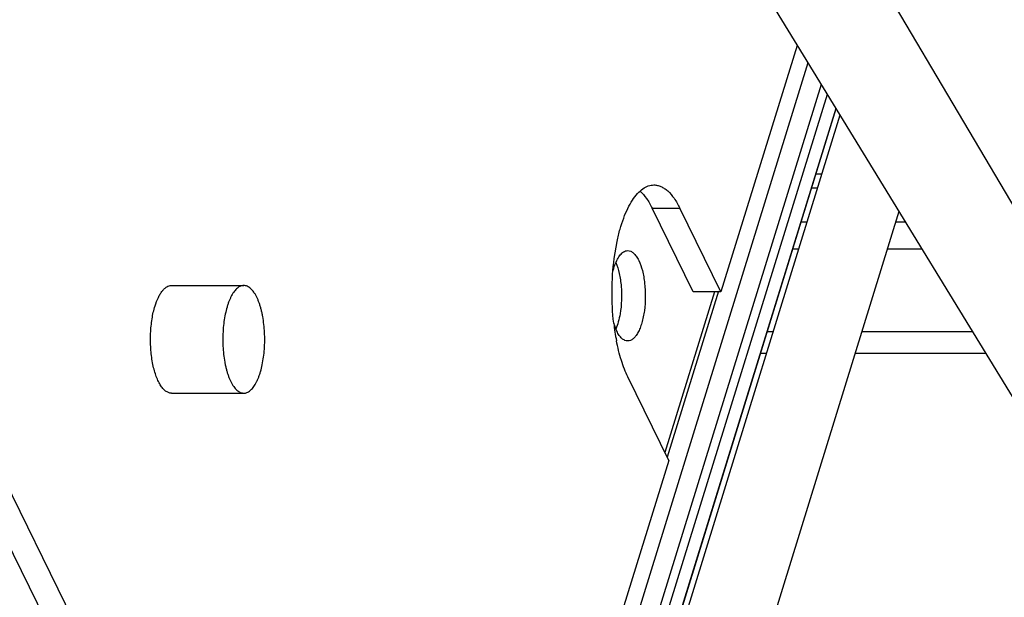
# Paper-space layout 'RV-12KD-XXC_S_CUST_2_2' of a CAD drawing. Units: inches. Extents: x 0 to 17, y 0 to 11.
# Drawn here: x 4 to 4.5, y 4.1 to 4.3 of the extents above; entities that cross this region are included whole.
import ezdxf

# ---------------------------------------------------------------- set-up
doc = ezdxf.new("R2010")
doc.units = ezdxf.units.IN
doc.header["$LTSCALE"] = 0.935
doc.header["$MEASUREMENT"] = 0
doc.layers.get('0').update_dxf_attribs({"linetype": 'CONTINUOUS'})
doc.layers.add('02___PRT_ALL_AXES', color=7, linetype='CONTINUOUS')
doc.layers.add('06___PRT_ALL_SURFS', color=7, linetype='CONTINUOUS')

psp = doc.layouts.new('RV-12KD-XXC_S_CUST_2_2')

# ---------------------------------------------------------------- linework, layer by layer
at = {"color": 7, "linetype": 'Continuous'}
for p, q in [((4.564607344200001, 4.0670777004), (3.6323131981, 5.6417319971)), ((4.081037036600001, 3.9065388437), (3.6851870027, 4.7131964011)), ((4.0939318905, 3.9065388437), (3.6980818566, 4.7131964011)), ((4.3588360735, 4.3192634049), (4.3234575487, 4.2047784568)), ((4.363826409800001, 4.311124899), (4.2546531174, 3.9578399951)), ((4.3699943076, 4.3010649441), (4.2602990939, 3.9460911023)), ((4.3727866911, 4.2965105152), (4.2629616812, 3.9411166529)), ((4.3768591897, 4.2898681949), (4.2666903245, 3.9333616163)), ((4.376948178999999, 4.2897230518), (4.2667360755, 3.9330765543)), ((4.378763647, 4.2867619899), (4.2566797218, 3.8916982629)), ((4.3702955696, 4.2593592814), (4.3675650642, 4.2593592814)), ((4.3656268713, 4.2530872867), (4.368357376700001, 4.2530872867)), ((4.2915280823, 4.2435669188), (4.3044229362, 4.2435669188)), ((4.3105626948, 4.2047784568), (4.2915280823, 4.2435669188)), ((4.3234575487, 4.2047784568), (4.3044229362, 4.2435669188)), ((4.4061823613, 4.2420415617), (4.294323303000001, 3.8800655165)), ((4.3607473634, 4.2372971935), (4.3634778688, 4.2372971935)), ((4.4047162406, 4.2372971935), (4.409091199200001, 4.2372971935)), ((4.2738493231, 4.220221415299999), (4.275195622, 4.2281976985)), ((4.359541919, 4.2245604552), (4.3568114136, 4.2245604552)), ((4.41690027, 4.2245604552), (4.4007802908, 4.2245604552)), ((4.3205053723, 4.2047784568), (4.297439457799999, 4.1301371302)), ((4.3223678119, 4.2051152109), (4.2985183984, 4.1279384806)), ((4.3234575487, 4.2047784568), (4.3105626948, 4.2047784568)), ((4.3476690981, 4.186139992699999), (4.3449385927, 4.186139992699999)), ((4.440456388, 4.186139992699999), (4.3889074699, 4.186139992699999)), ((4.341903539, 4.1763185552), (4.3446340444, 4.1763185552)), ((4.3858724162, 4.1763185552), (4.4464780474, 4.1763185552)), ((4.2992509164, 4.1264457658), (4.2802163039, 4.1652342278)), ((4.2992509164, 4.1264457658), (4.262940967900001, 4.0089467294))]:
    psp.add_line(p, q, dxfattribs=at)
for centre, radius, start, end in [((4.3834468907, 4.2028143043), 0.1105183037, 186.5883548902, 188.7395689218999), ((4.3742975714, 4.2013771469), 0.1012568533, 188.7224284748, 191.0043015841)]:
    psp.add_arc(centre, radius, start, end, dxfattribs=at)
for points, knots in [([(4.275195622, 4.2281976985), (4.275597472699999, 4.230104015299999), (4.2764852231, 4.2337528922), (4.2781424987, 4.2388881688), (4.2800486255, 4.243412757), (4.282173858, 4.2472493513), (4.2844851423, 4.250337683), (4.2869572146, 4.2526260831), (4.2891989254, 4.253851468), (4.290995180099999, 4.2543227919), (4.2918823527, 4.2543998128), (4.2923196194, 4.2543997312)], [0, 0, 0, 0, 0.1758071408, 0.3385718834000001, 0.4864550281, 0.6181804577000001, 0.7334311861, 0.8331135153, 0.9201098662999999, 0.9605409356, 1, 1, 1, 1]), ([(4.2923196194, 4.2543997312), (4.2928663376, 4.2543996292), (4.2939838192, 4.2542773135), (4.2956276451, 4.2537342547), (4.2972381193, 4.252839987200001), (4.299427328399999, 4.2511176075), (4.3019950934, 4.2480534792), (4.3036341607, 4.2451742744), (4.3044229362, 4.2435669188)], [0, 0, 0, 0, 0.09624611400000001, 0.1961253473, 0.3028492896, 0.4188857835, 0.6848008058, 1, 1, 1, 1]), ([(4.285886052, 4.2515674393), (4.2870000144, 4.2505613273), (4.2891202744, 4.2480204665), (4.29074556, 4.2451615316), (4.2915280823, 4.2435669188)], [0, 0, 0, 0, 0.458012811, 1, 1, 1, 1]), ([(4.2736584382, 4.190133959100001), (4.2730789294, 4.1951349243), (4.2725613394, 4.205195813), (4.2732038443, 4.2152501862), (4.2738493231, 4.220221415299999)], [0, 0, 0, 0, 0.501068455, 1, 1, 1, 1]), ([(4.2802163039, 4.1652342278), (4.2796365784, 4.1664155842), (4.2785407095, 4.1689367592), (4.2765919312, 4.1745009431), (4.2755037201, 4.1789600408), (4.2749025425, 4.1820489661)], [0, 0, 0, 0, 0.2233342864, 0.4659257394, 1, 1, 1, 1])]:
    psp.add_open_spline(points, degree=3, knots=knots, dxfattribs=at)
at = {"layer": '02___PRT_ALL_AXES', "color": 7, "linetype": 'Continuous'}
for p, q in [((4.0680584273, 4.2076695043), (4.1016771542, 4.2076695043)), ((4.2750734738, 4.1864588443), (4.2736443102, 4.1902122601)), ((4.068058428600001, 4.1576695043), (4.1016771542, 4.1576695043))]:
    psp.add_line(p, q, dxfattribs=at)
for points, knots in [([(4.2732231893, 4.2140414941), (4.2734855215, 4.2151199162), (4.2740700331, 4.217121109), (4.2752138159, 4.2197922519), (4.2765301266, 4.221874416), (4.2776157482, 4.222921744700001), (4.2781754677, 4.2232813926)], [0, 0, 0, 0, 0.3116299446, 0.5841394741, 0.8131949685, 1, 1, 1, 1]), ([(4.2781754677, 4.2232813926), (4.2784811363, 4.2234777999), (4.2791161474, 4.2237938425), (4.279820077799999, 4.2239087609), (4.2801568552, 4.2239086442)], [0, 0, 0, 0, 0.5189636214, 1, 1, 1, 1]), ([(4.2801568552, 4.2239086442), (4.2806221962, 4.2239084831), (4.2816257564, 4.2236757155), (4.282980965, 4.2227202931), (4.2842196213, 4.2212404824), (4.284909804, 4.2200319718), (4.2852402594, 4.2193585745)], [0, 0, 0, 0, 0.1954018008, 0.4182094319, 0.6850206434999999, 1, 1, 1, 1]), ([(4.274639748, 4.2183647753), (4.2753266031, 4.2167392724), (4.2764014492, 4.2130696682), (4.2772387998, 4.2071665086), (4.2773668279, 4.2008752331), (4.2769577983, 4.1966375026), (4.2766095466, 4.1945721969)], [0, 0, 0, 0, 0.2193979156, 0.4723373139, 0.7395985333, 1, 1, 1, 1]), ([(4.2852402594, 4.2193585745), (4.2859806211, 4.217849876), (4.2871585272, 4.2143483105), (4.2881558643, 4.2086188452), (4.288455185899999, 4.2023634928), (4.2880310493, 4.1961630675), (4.2870748898, 4.1913145902), (4.2859358424, 4.187935582200001), (4.284983093, 4.1858557847), (4.283917640899999, 4.1841672288), (4.2827509646, 4.1829079132), (4.2814968581, 4.182102339), (4.2805841664, 4.1819086266), (4.2801568781, 4.1819087746)], [0, 0, 0, 0, 0.1234013562, 0.2691202719, 0.4260932868, 0.5820343458, 0.7245414035, 0.7874584841, 0.8435043740000001, 0.8921455109, 0.9334759895999999, 0.9686249020000001, 1, 1, 1, 1]), ([(4.0604323813, 4.1982097535), (4.0608520779, 4.1995678921), (4.0615701226, 4.2014907629), (4.0628046819, 4.2037795788), (4.0637564541, 4.2051544066), (4.0647645601, 4.206251655), (4.0658241134, 4.2070564329), (4.066925697099999, 4.20755463), (4.0676903128, 4.207669570299999), (4.0680584274, 4.2076694295)], [0, 0, 0, 0, 0.3316217248, 0.4762876355, 0.6058087768, 0.7207235206, 0.8225176493999999, 0.9141230418, 1, 1, 1, 1]), ([(4.1016771542, 4.2076695013), (4.1014256078, 4.2076694877), (4.100913033, 4.2076177575), (4.100156467, 4.207388175899999), (4.0994125063, 4.2070093622), (4.0986853573, 4.2064859559), (4.09797847, 4.2058217431), (4.0972948604, 4.2050212496), (4.0966381096, 4.2040889651), (4.0960115087, 4.2030303484), (4.0954186437, 4.2018513935), (4.0948628544, 4.2005589506), (4.094347343, 4.1991605278), (4.093703938, 4.1971210768), (4.093029345, 4.194363635299999), (4.092437104, 4.190849077), (4.0920598932, 4.1871417445), (4.091906837, 4.1833290735), (4.0919816673, 4.1795007963), (4.0922825902, 4.1757473517), (4.0927214774, 4.1727140356), (4.0931845023, 4.1703967113), (4.0935771769, 4.1687557953), (4.0940178532, 4.1671974339), (4.0945038685, 4.1657306605), (4.0950323956, 4.1643645318), (4.095422871499999, 4.1634992372), (4.0956254962, 4.163086331600001)], [0, 0, 0, 0, 0.0155005342, 0.031502779, 0.0484540491, 0.0667096508, 0.0865300767, 0.1080835238, 0.131467078, 0.1567158691, 0.1838194255, 0.212728749, 0.2433639576, 0.2756211909, 0.3444665208, 0.4180844740999999, 0.4950821002, 0.5739401996, 0.6530734757, 0.7308866825, 0.8058320783, 0.841778365, 0.8764767481999999, 0.9097745259000001, 0.9415423179000001, 0.9716578533, 1, 1, 1, 1]), ([(4.1077288123, 4.2022526771), (4.1075235611, 4.2026709351), (4.1071020934, 4.2034632328), (4.1064073473, 4.2045537), (4.1056785136, 4.2054923312), (4.1049203448, 4.206272655), (4.1041365987, 4.206888978899999), (4.1033312564, 4.207336234800001), (4.1025093133, 4.2076080777), (4.1019505116, 4.207669516), (4.1016771542, 4.2076695013)], [0, 0, 0, 0, 0.1639273985, 0.3154334504, 0.4543998613, 0.5813401276, 0.6973044223999999, 0.8039858973999999, 0.9038200579000001, 1, 1, 1, 1]), ([(4.1016771542, 4.157669507400001), (4.1019287007, 4.1576695209), (4.1024412755, 4.1577212511), (4.1031978415, 4.1579508328), (4.1039418022, 4.158329646499999), (4.1046689511, 4.1588530528), (4.1053758384, 4.1595172656), (4.1060594481, 4.160317759), (4.1067161989, 4.1612500435), (4.1073427997, 4.1623086602), (4.1079356648, 4.1634876151), (4.1084914541, 4.1647800581), (4.1090069655, 4.1661784808), (4.1096503705, 4.1682179318), (4.1103249635, 4.1709753733), (4.1109172045, 4.1744899317), (4.1112944153, 4.1781972641), (4.1114474715, 4.1820099352), (4.1113726412, 4.1858382124), (4.1110717183, 4.189591657), (4.1106328311, 4.1926249731), (4.1101698062, 4.1949422973), (4.1097771316, 4.196583213299999), (4.109336455299999, 4.1981415747), (4.10885044, 4.1996083481), (4.1083219129, 4.2009744769), (4.107931437, 4.2018397715), (4.1077288123, 4.2022526771)], [0, 0, 0, 0, 0.0155005342, 0.031502779, 0.0484540491, 0.0667096508, 0.0865300767, 0.1080835238, 0.131467078, 0.1567158691, 0.1838194255, 0.212728749, 0.2433639576, 0.2756211909, 0.3444665208, 0.4180844740999999, 0.4950821002, 0.5739401996, 0.6530734757, 0.7308866825, 0.8058320783, 0.841778365, 0.8764767481999999, 0.9097745259000001, 0.9415423179000001, 0.9716578533, 1, 1, 1, 1]), ([(4.068058428500001, 4.1576695792), (4.0675979564, 4.157669755400001), (4.0666246211, 4.1578550073), (4.0652604165, 4.1586378854), (4.0639795156, 4.1598807968), (4.0627885537, 4.16155264), (4.0617030461, 4.1636260321), (4.0607387654, 4.1660637339), (4.0599154365, 4.1688217105), (4.0590025528, 4.1729586361), (4.058333479, 4.1785302757), (4.0582563589, 4.1853685493), (4.0588953974, 4.1920013771), (4.0598244788, 4.1962425803), (4.0604323813, 4.1982097535)], [0, 0, 0, 0, 0.0311724404, 0.0654616048, 0.105071767, 0.1510996459, 0.2038712045, 0.2631320901, 0.3283042534, 0.3985125673, 0.5497245285, 0.7072185129999999, 0.8606152390999999, 1, 1, 1, 1]), ([(4.2766095466, 4.1945721969), (4.2763928909, 4.1932873206), (4.2758772152, 4.1908761253), (4.275096438999999, 4.1885329336), (4.2746452018, 4.1874657555)], [0, 0, 0, 0, 0.5293212247, 1, 1, 1, 1]), ([(4.2801568781, 4.1819087746), (4.2796915371, 4.1819089357), (4.2786879768, 4.1821417033), (4.2773327683, 4.1830971257), (4.276094112, 4.1845769364), (4.2754039292, 4.185785447), (4.2750734738, 4.1864588443)], [0, 0, 0, 0, 0.1954018008, 0.4182094319, 0.6850206434999999, 1, 1, 1, 1]), ([(4.0956254962, 4.163086331600001), (4.0958307474, 4.1626680735), (4.0962522151, 4.1618757759), (4.0969469612, 4.1607853086), (4.0976757949, 4.1598466775), (4.0984339637, 4.1590663537), (4.0992177098, 4.1584500298), (4.100023052, 4.1580027738), (4.1008449952, 4.157730931000001), (4.1014037969, 4.1576694926), (4.1016771542, 4.157669507400001)], [0, 0, 0, 0, 0.1639273985, 0.3154334504, 0.4543998613, 0.5813401276, 0.6973044223999999, 0.8039858973999999, 0.9038200579000001, 1, 1, 1, 1])]:
    psp.add_open_spline(points, degree=3, knots=knots, dxfattribs=at)
at = {"layer": '06___PRT_ALL_SURFS', "color": 7, "linetype": 'Continuous'}
psp.add_lwpolyline([(3.5476024407, 5.6417319971), (3.5499283335, 5.6379415365), (3.6959059664, 5.4000276808), (3.8376019972, 5.169072892), (3.975019116, 4.945071037), (4.108171663999999, 4.727996708), (4.2370588188, 4.5178488842), (4.3616675736, 4.3146460006), (4.4809233363, 4.1201376544)], dxfattribs=at)

doc.saveas('drawing.dxf')
